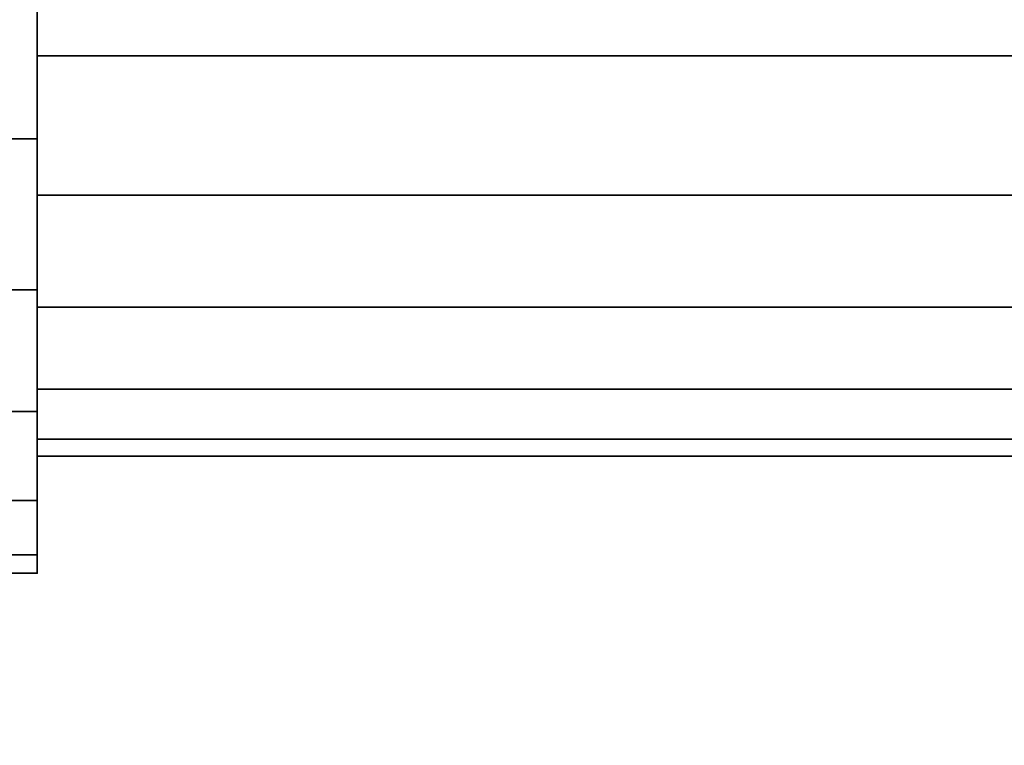
# Model space of a CAD drawing. Units: millimetres. Extents: x 1495 to 9235, y 1784 to 11509.
# Drawn here: x 5583 to 5596, y 6612 to 6621 of the extents above; entities that cross this region are included whole.
import ezdxf

# ---------------------------------------------------------------- set-up
doc = ezdxf.new("R2010")
doc.units = ezdxf.units.MM
doc.layers.add('Dimensions', color=7, linetype='Continuous')
doc.styles.get("Standard").update_dxf_attribs({"font": 'arial.ttf'})
doc.dimstyles.new('Leikkiset keinu', dxfattribs={"dimtxt": 150, "dimasz": 2.5, "dimexe": 0.06, "dimexo": 0.625, "dimtad": 0, "dimtih": 1, "dimtoh": 1, "dimdec": 0, "dimtxsty": 'Standard', "dimcen": 2.5, "dimadec": 0, "dimazin": 0, "dimtfac": 1, "dimtmove": 0, "dimatfit": 3, "dimfxl": 1, "dimarcsym": 0})

# ---------------------------------------------------------------- blocks, each defined once
blk = doc.blocks.new('*D7')
at = {"layer": 'Defpoints', "color": 0, "transparency": 16777216}
for p in [(7463.719, 7027.694), (7463.719, 6685.895), (3823.062, 6596.538)]:
    blk.add_point(p, dxfattribs=at)
at = {"layer": 'Dimensions', "color": 0, "lineweight": -2, "transparency": 16777216}
for p, q in [((3823.062, 6597.163), (3823.062, 7027.754)), ((7463.719, 6686.52), (7463.719, 7027.754)), ((3825.562, 7027.694), (5433.318, 7027.694)), ((7461.219, 7027.694), (5853.463, 7027.694))]:
    blk.add_line(p, q, dxfattribs=at)
at = {"layer": 'Dimensions', "color": 0, "transparency": 16777216}
for points in [[(3825.562, 7028.11), (3825.562, 7027.277), (3823.062, 7027.694)], [(7461.219, 7028.11), (7461.219, 7027.277), (7463.719, 7027.694)]]:
    blk.add_solid(points, dxfattribs=at)
at = {"layer": 'Dimensions', "color": 0, "transparency": 16777216, "insert": (5643.39, 7027.694), "char_height": 150, "attachment_point": 5}
blk.add_mtext('3641', dxfattribs=at)
blk = doc.blocks.new('*D9')
at = {"layer": 'Defpoints', "color": 0, "transparency": 16777216}
for p in [(9234.794, 9094.318), (2323.062, 6183.547), (9234.794, 6183.547)]:
    blk.add_point(p, dxfattribs=at)
at = {"layer": 'Dimensions', "color": 0, "lineweight": -2, "transparency": 16777216}
for p, q in [((2323.062, 6184.172), (2323.062, 9094.378)), ((9234.794, 6184.172), (9234.794, 9094.378)), ((2325.562, 9094.318), (5554.684, 9094.318)), ((9232.294, 9094.318), (6003.172, 9094.318))]:
    blk.add_line(p, q, dxfattribs=at)
at = {"layer": 'Dimensions', "color": 0, "transparency": 16777216}
for points in [[(2325.562, 9094.735), (2325.562, 9093.901), (2323.062, 9094.318)], [(9232.294, 9094.735), (9232.294, 9093.901), (9234.794, 9094.318)]]:
    blk.add_solid(points, dxfattribs=at)
at = {"layer": 'Dimensions', "color": 0, "transparency": 16777216, "insert": (5778.928, 9094.318), "char_height": 150, "attachment_point": 5}
blk.add_mtext('6912', dxfattribs=at)

msp = doc.modelspace()

# ---------------------------------------------------------------- linework, layer by layer
for p, q in [((5583.305, 6620.458), (5583.305, 6622.546)), ((5583.305, 6622.546), (5583.305, 6620.458)), ((5583.305, 6620.458), (5583.305, 6622.546)), ((5583.305, 6622.546), (5583.305, 6620.458)), ((5583.305, 6620.458), (5583.305, 6622.546)), ((5583.305, 6622.546), (5583.305, 6620.458)), ((5583.305, 6620.458), (5583.305, 6622.546)), ((5583.305, 6622.546), (5583.305, 6620.458)), ((5583.305, 6620.458), (5583.305, 6622.546)), ((5583.305, 6622.546), (5583.305, 6620.458)), ((5583.305, 6620.458), (5583.305, 6622.546)), ((5583.305, 6622.546), (5583.305, 6620.458)), ((5583.305, 6620.458), (5583.305, 6622.546)), ((5583.305, 6622.546), (5583.305, 6620.458)), ((5583.305, 6620.458), (5583.305, 6622.546)), ((5583.305, 6622.546), (5583.305, 6620.458)), ((5583.305, 6620.458), (5583.305, 6622.546)), ((5583.305, 6622.546), (5583.305, 6620.458)), ((5583.305, 6620.458), (5583.305, 6622.546)), ((5583.305, 6622.546), (5583.305, 6620.458)), ((5583.305, 6621.664), (5583.305, 6619.397)), ((5583.305, 6619.397), (5583.305, 6621.664)), ((5583.305, 6621.664), (5583.305, 6619.397)), ((5583.305, 6619.397), (5583.305, 6621.664)), ((5583.305, 6621.664), (5583.305, 6619.397)), ((5583.305, 6619.397), (5583.305, 6621.664)), ((5583.305, 6621.664), (5583.305, 6619.397)), ((5583.305, 6619.397), (5583.305, 6621.664)), ((5583.305, 6621.664), (5583.305, 6619.397)), ((5583.305, 6619.397), (5583.305, 6621.664)), ((5583.305, 6621.664), (5583.305, 6619.397)), ((5583.305, 6619.397), (5583.305, 6621.664)), ((5583.305, 6621.664), (5583.305, 6619.397)), ((5583.305, 6619.397), (5583.305, 6621.664)), ((5583.305, 6621.664), (5583.305, 6619.397)), ((5583.305, 6619.397), (5583.305, 6621.664)), ((5583.305, 6621.664), (5583.305, 6619.397)), ((5583.305, 6619.397), (5583.305, 6621.664)), ((5583.305, 6621.664), (5583.305, 6619.397)), ((5583.305, 6619.397), (5583.305, 6621.664)), ((5583.305, 6618.674), (5583.305, 6620.458)), ((5583.305, 6620.458), (5634.305, 6620.458)), ((5634.305, 6620.458), (5583.305, 6620.458)), ((5583.305, 6620.458), (5634.305, 6620.458)), ((5634.305, 6620.458), (5583.305, 6620.458)), ((5583.305, 6620.458), (5583.305, 6618.674)), ((5583.305, 6618.674), (5583.305, 6620.458)), ((5583.305, 6620.458), (5583.305, 6618.674)), ((5583.305, 6618.674), (5583.305, 6620.458)), ((5583.305, 6620.458), (5634.305, 6620.458)), ((5634.305, 6620.458), (5583.305, 6620.458)), ((5583.305, 6620.458), (5634.305, 6620.458)), ((5634.305, 6620.458), (5583.305, 6620.458)), ((5583.305, 6620.458), (5583.305, 6618.674)), ((5583.305, 6618.674), (5583.305, 6620.458)), ((5583.305, 6620.458), (5583.305, 6618.674)), ((5583.305, 6618.674), (5583.305, 6620.458)), ((5583.305, 6620.458), (5634.305, 6620.458)), ((5634.305, 6620.458), (5583.305, 6620.458)), ((5583.305, 6620.458), (5634.305, 6620.458)), ((5634.305, 6620.458), (5583.305, 6620.458)), ((5583.305, 6620.458), (5583.305, 6618.674)), ((5583.305, 6618.674), (5583.305, 6620.458)), ((5583.305, 6620.458), (5583.305, 6618.674)), ((5583.305, 6618.674), (5583.305, 6620.458)), ((5583.305, 6620.458), (5634.305, 6620.458)), ((5634.305, 6620.458), (5583.305, 6620.458)), ((5583.305, 6620.458), (5634.305, 6620.458)), ((5634.305, 6620.458), (5583.305, 6620.458)), ((5583.305, 6620.458), (5583.305, 6618.674)), ((5583.305, 6618.674), (5583.305, 6620.458)), ((5583.305, 6620.458), (5583.305, 6618.674)), ((5583.305, 6618.674), (5583.305, 6620.458)), ((5583.305, 6620.458), (5634.305, 6620.458)), ((5634.305, 6620.458), (5583.305, 6620.458)), ((5583.305, 6620.458), (5634.305, 6620.458)), ((5634.305, 6620.458), (5583.305, 6620.458)), ((5583.305, 6620.458), (5583.305, 6618.674)), ((5583.305, 6618.674), (5583.305, 6620.458)), ((5583.305, 6620.458), (5583.305, 6618.674)), ((5583.305, 6619.397), (5573.305, 6619.397)), ((5573.305, 6619.397), (5583.305, 6619.397)), ((5583.305, 6619.397), (5573.305, 6619.397)), ((5573.305, 6619.397), (5583.305, 6619.397)), ((5583.305, 6619.397), (5573.305, 6619.397)), ((5573.305, 6619.397), (5583.305, 6619.397)), ((5583.305, 6619.397), (5573.305, 6619.397)), ((5573.305, 6619.397), (5583.305, 6619.397)), ((5583.305, 6619.397), (5573.305, 6619.397)), ((5573.305, 6619.397), (5583.305, 6619.397)), ((5583.305, 6619.397), (5573.305, 6619.397)), ((5573.305, 6619.397), (5583.305, 6619.397)), ((5583.305, 6619.397), (5573.305, 6619.397)), ((5573.305, 6619.397), (5583.305, 6619.397)), ((5583.305, 6619.397), (5573.305, 6619.397)), ((5573.305, 6619.397), (5583.305, 6619.397)), ((5583.305, 6619.397), (5573.305, 6619.397)), ((5573.305, 6619.397), (5583.305, 6619.397)), ((5583.305, 6619.397), (5573.305, 6619.397)), ((5573.305, 6619.397), (5583.305, 6619.397)), ((5583.305, 6619.397), (5583.305, 6617.461)), ((5583.305, 6617.461), (5583.305, 6619.397)), ((5583.305, 6619.397), (5583.305, 6617.461)), ((5583.305, 6617.461), (5583.305, 6619.397)), ((5583.305, 6619.397), (5583.305, 6617.461)), ((5583.305, 6617.461), (5583.305, 6619.397)), ((5583.305, 6619.397), (5583.305, 6617.461)), ((5583.305, 6617.461), (5583.305, 6619.397)), ((5583.305, 6619.397), (5583.305, 6617.461)), ((5583.305, 6617.461), (5583.305, 6619.397)), ((5583.305, 6619.397), (5583.305, 6617.461)), ((5583.305, 6617.461), (5583.305, 6619.397)), ((5583.305, 6619.397), (5583.305, 6617.461)), ((5583.305, 6617.461), (5583.305, 6619.397)), ((5583.305, 6619.397), (5583.305, 6617.461)), ((5583.305, 6617.461), (5583.305, 6619.397)), ((5583.305, 6619.397), (5583.305, 6617.461)), ((5583.305, 6617.461), (5583.305, 6619.397)), ((5583.305, 6619.397), (5583.305, 6617.461)), ((5583.305, 6617.461), (5583.305, 6619.397)), ((5583.305, 6617.24), (5583.305, 6618.674)), ((5583.305, 6618.674), (5634.305, 6618.674)), ((5634.305, 6618.674), (5583.305, 6618.674)), ((5583.305, 6618.674), (5634.305, 6618.674)), ((5583.305, 6618.674), (5583.305, 6617.24)), ((5634.305, 6618.674), (5583.305, 6618.674)), ((5583.305, 6617.24), (5583.305, 6618.674)), ((5583.305, 6618.674), (5583.305, 6617.24)), ((5583.305, 6617.24), (5583.305, 6618.674)), ((5583.305, 6618.674), (5634.305, 6618.674)), ((5634.305, 6618.674), (5583.305, 6618.674)), ((5583.305, 6618.674), (5634.305, 6618.674)), ((5583.305, 6618.674), (5583.305, 6617.24)), ((5634.305, 6618.674), (5583.305, 6618.674)), ((5583.305, 6617.24), (5583.305, 6618.674)), ((5583.305, 6618.674), (5583.305, 6617.24)), ((5583.305, 6617.24), (5583.305, 6618.674)), ((5583.305, 6618.674), (5634.305, 6618.674)), ((5634.305, 6618.674), (5583.305, 6618.674)), ((5583.305, 6618.674), (5634.305, 6618.674)), ((5583.305, 6618.674), (5583.305, 6617.24)), ((5634.305, 6618.674), (5583.305, 6618.674)), ((5583.305, 6617.24), (5583.305, 6618.674)), ((5583.305, 6618.674), (5583.305, 6617.24)), ((5583.305, 6617.24), (5583.305, 6618.674)), ((5583.305, 6618.674), (5634.305, 6618.674)), ((5634.305, 6618.674), (5583.305, 6618.674)), ((5583.305, 6618.674), (5634.305, 6618.674)), ((5583.305, 6618.674), (5583.305, 6617.24)), ((5634.305, 6618.674), (5583.305, 6618.674)), ((5583.305, 6617.24), (5583.305, 6618.674)), ((5583.305, 6618.674), (5583.305, 6617.24)), ((5583.305, 6617.24), (5583.305, 6618.674)), ((5583.305, 6618.674), (5634.305, 6618.674)), ((5634.305, 6618.674), (5583.305, 6618.674)), ((5583.305, 6618.674), (5634.305, 6618.674)), ((5583.305, 6618.674), (5583.305, 6617.24)), ((5634.305, 6618.674), (5583.305, 6618.674)), ((5583.305, 6617.24), (5583.305, 6618.674)), ((5583.305, 6618.674), (5583.305, 6617.24)), ((5573.305, 6617.461), (5583.305, 6617.461)), ((5583.305, 6617.461), (5573.305, 6617.461)), ((5573.305, 6617.461), (5583.305, 6617.461)), ((5583.305, 6617.461), (5573.305, 6617.461)), ((5573.305, 6617.461), (5583.305, 6617.461)), ((5583.305, 6617.461), (5573.305, 6617.461)), ((5573.305, 6617.461), (5583.305, 6617.461)), ((5583.305, 6617.461), (5573.305, 6617.461)), ((5573.305, 6617.461), (5583.305, 6617.461)), ((5583.305, 6617.461), (5573.305, 6617.461)), ((5573.305, 6617.461), (5583.305, 6617.461)), ((5583.305, 6617.461), (5573.305, 6617.461)), ((5573.305, 6617.461), (5583.305, 6617.461)), ((5583.305, 6617.461), (5573.305, 6617.461)), ((5573.305, 6617.461), (5583.305, 6617.461)), ((5583.305, 6617.461), (5573.305, 6617.461)), ((5573.305, 6617.461), (5583.305, 6617.461)), ((5583.305, 6617.461), (5573.305, 6617.461)), ((5573.305, 6617.461), (5583.305, 6617.461)), ((5583.305, 6617.461), (5573.305, 6617.461)), ((5583.305, 6617.461), (5583.305, 6615.903)), ((5583.305, 6615.903), (5583.305, 6617.461)), ((5583.305, 6617.461), (5583.305, 6615.903)), ((5583.305, 6615.903), (5583.305, 6617.461)), ((5583.305, 6617.461), (5583.305, 6615.903)), ((5583.305, 6615.903), (5583.305, 6617.461)), ((5583.305, 6617.461), (5583.305, 6615.903)), ((5583.305, 6615.903), (5583.305, 6617.461)), ((5583.305, 6617.461), (5583.305, 6615.903)), ((5583.305, 6615.903), (5583.305, 6617.461)), ((5583.305, 6617.461), (5583.305, 6615.903)), ((5583.305, 6615.903), (5583.305, 6617.461)), ((5583.305, 6617.461), (5583.305, 6615.903)), ((5583.305, 6615.903), (5583.305, 6617.461)), ((5583.305, 6617.461), (5583.305, 6615.903)), ((5583.305, 6615.903), (5583.305, 6617.461)), ((5583.305, 6617.461), (5583.305, 6615.903)), ((5583.305, 6615.903), (5583.305, 6617.461)), ((5583.305, 6617.461), (5583.305, 6615.903)), ((5583.305, 6615.903), (5583.305, 6617.461)), ((5583.305, 6616.189), (5583.305, 6617.24)), ((5583.305, 6617.24), (5634.305, 6617.24)), ((5634.305, 6617.24), (5583.305, 6617.24)), ((5583.305, 6617.24), (5634.305, 6617.24)), ((5634.305, 6617.24), (5583.305, 6617.24)), ((5583.305, 6617.24), (5583.305, 6616.189)), ((5583.305, 6616.189), (5583.305, 6617.24)), ((5583.305, 6617.24), (5583.305, 6616.189)), ((5583.305, 6616.189), (5583.305, 6617.24)), ((5583.305, 6617.24), (5634.305, 6617.24)), ((5634.305, 6617.24), (5583.305, 6617.24)), ((5583.305, 6617.24), (5634.305, 6617.24)), ((5634.305, 6617.24), (5583.305, 6617.24)), ((5583.305, 6617.24), (5583.305, 6616.189)), ((5583.305, 6616.189), (5583.305, 6617.24)), ((5583.305, 6617.24), (5583.305, 6616.189)), ((5583.305, 6616.189), (5583.305, 6617.24)), ((5583.305, 6617.24), (5634.305, 6617.24)), ((5634.305, 6617.24), (5583.305, 6617.24)), ((5583.305, 6617.24), (5634.305, 6617.24)), ((5634.305, 6617.24), (5583.305, 6617.24)), ((5583.305, 6617.24), (5583.305, 6616.189)), ((5583.305, 6616.189), (5583.305, 6617.24)), ((5583.305, 6617.24), (5583.305, 6616.189)), ((5583.305, 6616.189), (5583.305, 6617.24)), ((5583.305, 6617.24), (5634.305, 6617.24)), ((5634.305, 6617.24), (5583.305, 6617.24)), ((5583.305, 6617.24), (5634.305, 6617.24)), ((5634.305, 6617.24), (5583.305, 6617.24)), ((5583.305, 6617.24), (5583.305, 6616.189)), ((5583.305, 6616.189), (5583.305, 6617.24)), ((5583.305, 6617.24), (5583.305, 6616.189)), ((5583.305, 6616.189), (5583.305, 6617.24)), ((5583.305, 6617.24), (5634.305, 6617.24)), ((5634.305, 6617.24), (5583.305, 6617.24)), ((5583.305, 6617.24), (5634.305, 6617.24)), ((5634.305, 6617.24), (5583.305, 6617.24)), ((5583.305, 6617.24), (5583.305, 6616.189)), ((5583.305, 6616.189), (5583.305, 6617.24)), ((5583.305, 6617.24), (5583.305, 6616.189)), ((5583.305, 6615.548), (5583.305, 6616.189)), ((5583.305, 6616.189), (5634.305, 6616.189)), ((5634.305, 6616.189), (5583.305, 6616.189)), ((5583.305, 6616.189), (5634.305, 6616.189)), ((5634.305, 6616.189), (5583.305, 6616.189)), ((5583.305, 6616.189), (5583.305, 6615.548)), ((5583.305, 6615.548), (5583.305, 6616.189)), ((5583.305, 6616.189), (5583.305, 6615.548)), ((5583.305, 6615.548), (5583.305, 6616.189)), ((5583.305, 6616.189), (5634.305, 6616.189)), ((5634.305, 6616.189), (5583.305, 6616.189)), ((5583.305, 6616.189), (5634.305, 6616.189)), ((5634.305, 6616.189), (5583.305, 6616.189)), ((5583.305, 6616.189), (5583.305, 6615.548)), ((5583.305, 6615.548), (5583.305, 6616.189)), ((5583.305, 6616.189), (5583.305, 6615.548)), ((5583.305, 6615.548), (5583.305, 6616.189)), ((5583.305, 6616.189), (5634.305, 6616.189)), ((5634.305, 6616.189), (5583.305, 6616.189)), ((5583.305, 6616.189), (5634.305, 6616.189)), ((5634.305, 6616.189), (5583.305, 6616.189)), ((5583.305, 6616.189), (5583.305, 6615.548)), ((5583.305, 6615.548), (5583.305, 6616.189)), ((5583.305, 6616.189), (5583.305, 6615.548)), ((5583.305, 6615.548), (5583.305, 6616.189)), ((5583.305, 6616.189), (5634.305, 6616.189)), ((5634.305, 6616.189), (5583.305, 6616.189)), ((5583.305, 6616.189), (5634.305, 6616.189)), ((5634.305, 6616.189), (5583.305, 6616.189)), ((5583.305, 6616.189), (5583.305, 6615.548)), ((5583.305, 6615.548), (5583.305, 6616.189)), ((5583.305, 6616.189), (5583.305, 6615.548)), ((5583.305, 6615.548), (5583.305, 6616.189)), ((5583.305, 6616.189), (5634.305, 6616.189)), ((5634.305, 6616.189), (5583.305, 6616.189)), ((5583.305, 6616.189), (5634.305, 6616.189)), ((5634.305, 6616.189), (5583.305, 6616.189)), ((5583.305, 6616.189), (5583.305, 6615.548)), ((5583.305, 6615.548), (5583.305, 6616.189)), ((5583.305, 6616.189), (5583.305, 6615.548)), ((5583.305, 6615.903), (5573.305, 6615.903)), ((5573.305, 6615.903), (5583.305, 6615.903)), ((5583.305, 6615.903), (5573.305, 6615.903)), ((5573.305, 6615.903), (5583.305, 6615.903)), ((5583.305, 6615.903), (5573.305, 6615.903)), ((5573.305, 6615.903), (5583.305, 6615.903)), ((5583.305, 6615.903), (5573.305, 6615.903)), ((5573.305, 6615.903), (5583.305, 6615.903)), ((5583.305, 6615.903), (5573.305, 6615.903)), ((5573.305, 6615.903), (5583.305, 6615.903)), ((5583.305, 6615.903), (5573.305, 6615.903)), ((5573.305, 6615.903), (5583.305, 6615.903)), ((5583.305, 6615.903), (5573.305, 6615.903)), ((5573.305, 6615.903), (5583.305, 6615.903)), ((5583.305, 6615.903), (5573.305, 6615.903)), ((5573.305, 6615.903), (5583.305, 6615.903)), ((5583.305, 6615.903), (5573.305, 6615.903)), ((5573.305, 6615.903), (5583.305, 6615.903)), ((5583.305, 6615.903), (5573.305, 6615.903)), ((5573.305, 6615.903), (5583.305, 6615.903)), ((5583.305, 6615.903), (5583.305, 6614.762)), ((5583.305, 6614.762), (5583.305, 6615.903)), ((5583.305, 6615.903), (5583.305, 6614.762)), ((5583.305, 6614.762), (5583.305, 6615.903)), ((5583.305, 6615.903), (5583.305, 6614.762)), ((5583.305, 6614.762), (5583.305, 6615.903)), ((5583.305, 6615.903), (5583.305, 6614.762)), ((5583.305, 6614.762), (5583.305, 6615.903)), ((5583.305, 6615.903), (5583.305, 6614.762)), ((5583.305, 6614.762), (5583.305, 6615.903)), ((5583.305, 6615.903), (5583.305, 6614.762)), ((5583.305, 6614.762), (5583.305, 6615.903)), ((5583.305, 6615.903), (5583.305, 6614.762)), ((5583.305, 6614.762), (5583.305, 6615.903)), ((5583.305, 6615.903), (5583.305, 6614.762)), ((5583.305, 6614.762), (5583.305, 6615.903)), ((5583.305, 6615.903), (5583.305, 6614.762)), ((5583.305, 6614.762), (5583.305, 6615.903)), ((5583.305, 6615.903), (5583.305, 6614.762)), ((5583.305, 6614.762), (5583.305, 6615.903)), ((5583.305, 6615.332), (5583.305, 6615.548)), ((5583.305, 6615.548), (5634.305, 6615.548)), ((5634.305, 6615.548), (5583.305, 6615.548)), ((5583.305, 6615.548), (5634.305, 6615.548)), ((5583.305, 6615.548), (5583.305, 6615.332)), ((5634.305, 6615.548), (5583.305, 6615.548)), ((5583.305, 6615.332), (5583.305, 6615.548)), ((5583.305, 6615.548), (5583.305, 6615.332)), ((5583.305, 6615.332), (5583.305, 6615.548)), ((5583.305, 6615.548), (5634.305, 6615.548)), ((5634.305, 6615.548), (5583.305, 6615.548)), ((5583.305, 6615.548), (5634.305, 6615.548)), ((5583.305, 6615.548), (5583.305, 6615.332)), ((5634.305, 6615.548), (5583.305, 6615.548)), ((5583.305, 6615.332), (5583.305, 6615.548)), ((5583.305, 6615.548), (5583.305, 6615.332)), ((5583.305, 6615.332), (5583.305, 6615.548)), ((5583.305, 6615.548), (5634.305, 6615.548)), ((5634.305, 6615.548), (5583.305, 6615.548)), ((5583.305, 6615.548), (5634.305, 6615.548)), ((5583.305, 6615.548), (5583.305, 6615.332)), ((5634.305, 6615.548), (5583.305, 6615.548)), ((5583.305, 6615.332), (5583.305, 6615.548)), ((5583.305, 6615.548), (5583.305, 6615.332)), ((5583.305, 6615.332), (5583.305, 6615.548)), ((5583.305, 6615.548), (5634.305, 6615.548)), ((5634.305, 6615.548), (5583.305, 6615.548)), ((5583.305, 6615.548), (5634.305, 6615.548)), ((5583.305, 6615.548), (5583.305, 6615.332)), ((5634.305, 6615.548), (5583.305, 6615.548)), ((5583.305, 6615.332), (5583.305, 6615.548)), ((5583.305, 6615.548), (5583.305, 6615.332)), ((5583.305, 6615.332), (5583.305, 6615.548)), ((5583.305, 6615.548), (5634.305, 6615.548)), ((5634.305, 6615.548), (5583.305, 6615.548)), ((5583.305, 6615.548), (5634.305, 6615.548)), ((5583.305, 6615.548), (5583.305, 6615.332)), ((5634.305, 6615.548), (5583.305, 6615.548)), ((5583.305, 6615.332), (5583.305, 6615.548)), ((5583.305, 6615.548), (5583.305, 6615.332)), ((5634.305, 6615.332), (5583.305, 6615.332)), ((5583.305, 6615.332), (5634.305, 6615.332)), ((5634.305, 6615.332), (5583.305, 6615.332)), ((5583.305, 6615.332), (5634.305, 6615.332)), ((5634.305, 6615.332), (5583.305, 6615.332)), ((5583.305, 6615.332), (5634.305, 6615.332)), ((5634.305, 6615.332), (5583.305, 6615.332)), ((5583.305, 6615.332), (5634.305, 6615.332)), ((5634.305, 6615.332), (5583.305, 6615.332)), ((5583.305, 6615.332), (5634.305, 6615.332)), ((5583.305, 6614.762), (5573.305, 6614.762)), ((5573.305, 6614.762), (5583.305, 6614.762)), ((5583.305, 6614.762), (5573.305, 6614.762)), ((5573.305, 6614.762), (5583.305, 6614.762)), ((5583.305, 6614.762), (5573.305, 6614.762)), ((5573.305, 6614.762), (5583.305, 6614.762)), ((5583.305, 6614.762), (5573.305, 6614.762)), ((5573.305, 6614.762), (5583.305, 6614.762)), ((5583.305, 6614.762), (5573.305, 6614.762)), ((5573.305, 6614.762), (5583.305, 6614.762)), ((5583.305, 6614.762), (5573.305, 6614.762)), ((5573.305, 6614.762), (5583.305, 6614.762)), ((5583.305, 6614.762), (5573.305, 6614.762)), ((5573.305, 6614.762), (5583.305, 6614.762)), ((5583.305, 6614.762), (5573.305, 6614.762)), ((5573.305, 6614.762), (5583.305, 6614.762)), ((5583.305, 6614.762), (5573.305, 6614.762)), ((5573.305, 6614.762), (5583.305, 6614.762)), ((5583.305, 6614.762), (5573.305, 6614.762)), ((5573.305, 6614.762), (5583.305, 6614.762)), ((5583.305, 6614.762), (5583.305, 6614.066)), ((5583.305, 6614.066), (5583.305, 6614.762)), ((5583.305, 6614.762), (5583.305, 6614.066)), ((5583.305, 6614.066), (5583.305, 6614.762)), ((5583.305, 6614.762), (5583.305, 6614.066)), ((5583.305, 6614.066), (5583.305, 6614.762)), ((5583.305, 6614.762), (5583.305, 6614.066)), ((5583.305, 6614.066), (5583.305, 6614.762)), ((5583.305, 6614.762), (5583.305, 6614.066)), ((5583.305, 6614.066), (5583.305, 6614.762)), ((5583.305, 6614.762), (5583.305, 6614.066)), ((5583.305, 6614.066), (5583.305, 6614.762)), ((5583.305, 6614.762), (5583.305, 6614.066)), ((5583.305, 6614.066), (5583.305, 6614.762)), ((5583.305, 6614.762), (5583.305, 6614.066)), ((5583.305, 6614.066), (5583.305, 6614.762)), ((5583.305, 6614.762), (5583.305, 6614.066)), ((5583.305, 6614.066), (5583.305, 6614.762)), ((5583.305, 6614.762), (5583.305, 6614.066)), ((5583.305, 6614.066), (5583.305, 6614.762)), ((5573.305, 6614.066), (5583.305, 6614.066)), ((5583.305, 6614.066), (5573.305, 6614.066)), ((5573.305, 6614.066), (5583.305, 6614.066)), ((5583.305, 6614.066), (5573.305, 6614.066)), ((5573.305, 6614.066), (5583.305, 6614.066)), ((5583.305, 6614.066), (5573.305, 6614.066)), ((5573.305, 6614.066), (5583.305, 6614.066)), ((5583.305, 6614.066), (5573.305, 6614.066)), ((5573.305, 6614.066), (5583.305, 6614.066)), ((5583.305, 6614.066), (5573.305, 6614.066)), ((5573.305, 6614.066), (5583.305, 6614.066)), ((5583.305, 6614.066), (5573.305, 6614.066)), ((5573.305, 6614.066), (5583.305, 6614.066)), ((5583.305, 6614.066), (5573.305, 6614.066)), ((5573.305, 6614.066), (5583.305, 6614.066)), ((5583.305, 6614.066), (5573.305, 6614.066)), ((5573.305, 6614.066), (5583.305, 6614.066)), ((5583.305, 6614.066), (5573.305, 6614.066)), ((5573.305, 6614.066), (5583.305, 6614.066)), ((5583.305, 6614.066), (5573.305, 6614.066)), ((5583.305, 6614.066), (5583.305, 6613.832)), ((5583.305, 6613.832), (5583.305, 6614.066)), ((5583.305, 6614.066), (5583.305, 6613.832)), ((5583.305, 6613.832), (5583.305, 6614.066)), ((5583.305, 6614.066), (5583.305, 6613.832)), ((5583.305, 6613.832), (5583.305, 6614.066)), ((5583.305, 6614.066), (5583.305, 6613.832)), ((5583.305, 6613.832), (5583.305, 6614.066)), ((5583.305, 6614.066), (5583.305, 6613.832)), ((5583.305, 6613.832), (5583.305, 6614.066)), ((5583.305, 6614.066), (5583.305, 6613.832)), ((5583.305, 6613.832), (5583.305, 6614.066)), ((5583.305, 6614.066), (5583.305, 6613.832)), ((5583.305, 6613.832), (5583.305, 6614.066)), ((5583.305, 6614.066), (5583.305, 6613.832)), ((5583.305, 6613.832), (5583.305, 6614.066)), ((5583.305, 6614.066), (5583.305, 6613.832)), ((5583.305, 6613.832), (5583.305, 6614.066)), ((5583.305, 6614.066), (5583.305, 6613.832)), ((5583.305, 6613.832), (5583.305, 6614.066)), ((5583.305, 6613.832), (5573.305, 6613.832)), ((5583.305, 6613.832), (5573.305, 6613.832)), ((5573.305, 6613.832), (5583.305, 6613.832)), ((5573.305, 6613.832), (5583.305, 6613.832)), ((5583.305, 6613.832), (5573.305, 6613.832)), ((5583.305, 6613.832), (5573.305, 6613.832)), ((5573.305, 6613.832), (5583.305, 6613.832)), ((5573.305, 6613.832), (5583.305, 6613.832)), ((5583.305, 6613.832), (5573.305, 6613.832)), ((5583.305, 6613.832), (5573.305, 6613.832)), ((5573.305, 6613.832), (5583.305, 6613.832)), ((5573.305, 6613.832), (5583.305, 6613.832)), ((5583.305, 6613.832), (5573.305, 6613.832)), ((5583.305, 6613.832), (5573.305, 6613.832)), ((5573.305, 6613.832), (5583.305, 6613.832)), ((5573.305, 6613.832), (5583.305, 6613.832)), ((5583.305, 6613.832), (5573.305, 6613.832)), ((5583.305, 6613.832), (5573.305, 6613.832)), ((5573.305, 6613.832), (5583.305, 6613.832)), ((5573.305, 6613.832), (5583.305, 6613.832))]:
    msp.add_line(p, q)
msp.add_point((5583.305, 6613.832))
msp.add_point((5583.305, 6613.832))
msp.add_point((5583.305, 6613.832))
msp.add_point((5583.305, 6613.832))
msp.add_point((5583.305, 6613.832))
msp.add_point((5583.305, 6613.832))
msp.add_point((5583.305, 6613.832))
msp.add_point((5583.305, 6613.832))
msp.add_point((5583.305, 6613.832))
msp.add_point((5583.305, 6613.832))

# ---------------------------------------------------------------- dimensions: what is measured, and where the dimension line sits
at = {"layer": 'Dimensions'}
dim = msp.add_linear_dim(base=(9234.794, 9094.318), p1=(2323.062, 6183.547), p2=(9234.794, 6183.547), dimstyle='Leikkiset keinu', dxfattribs=at)
dim.commit()
dim.dimension.update_dxf_attribs({"geometry": '*D9', "text_midpoint": (5778.928, 9094.318)})
dim = msp.add_linear_dim(base=(7463.719, 7027.694), p1=(3823.062, 6596.538), p2=(7463.719, 6685.895), dimstyle='Leikkiset keinu', dxfattribs=at)
dim.commit()
dim.dimension.update_dxf_attribs({"geometry": '*D7', "text_midpoint": (5643.39, 7027.694), "dimtype": 160})

doc.saveas('drawing.dxf')
